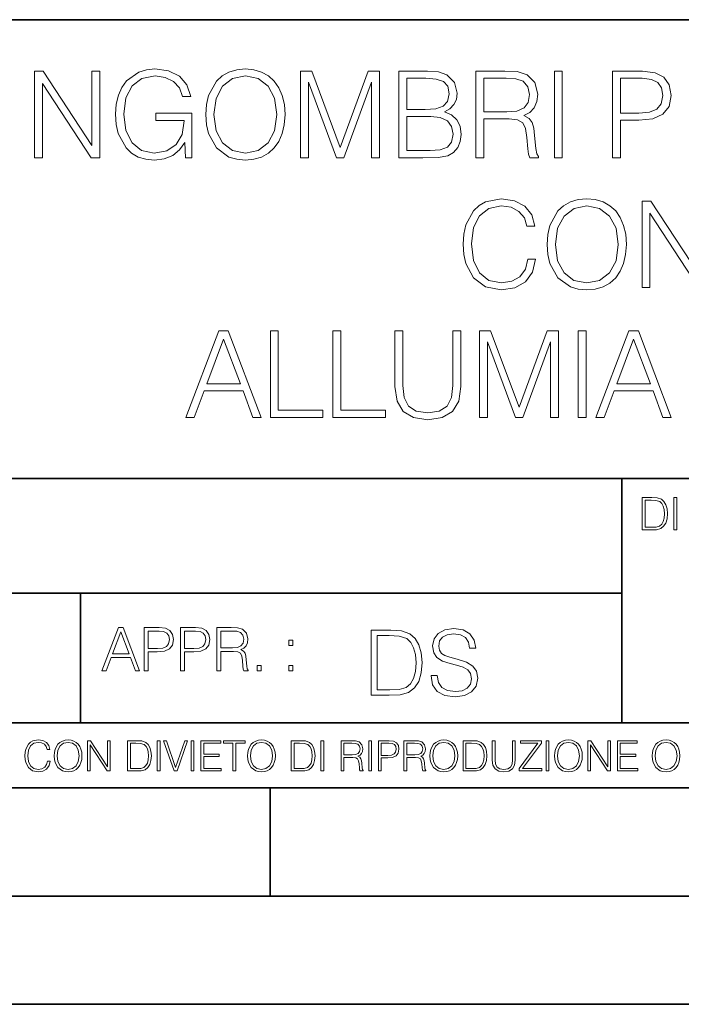
# Model space of a CAD drawing. Extents: x 0 to 420, y 0 to 297.
# Drawn here: x 302 to 333, y 0 to 46 of the extents above; entities that cross this region are included whole.
import ezdxf

# ---------------------------------------------------------------- set-up
doc = ezdxf.new("R2010")
doc.units = 0

msp = doc.modelspace()

# ---------------------------------------------------------------- linework, layer by layer
at = {"color": 7, "lineweight": 35}
for p, q in [((234.999802, 45.500252), (410, 45.500252)), ((254.999802, 24.300249), (410, 24.300249)), ((329.999786, 13.00025), (329.999786, 24.300249)), ((234.999802, 19.00025), (329.999786, 19.00025)), ((304.995575, 13.00025), (304.995575, 19.00025)), ((234.999802, 13.00025), (410, 13.00025)), ((25.000401, 9.99976), (410, 9.99976)), ((234.999802, 10.00025), (410, 10.00025)), ((313.75, 4.99976), (313.75, 9.99976)), ((267.5, 4.99976), (415, 4.99976)), ((0, 0), (420, 0)), ((0, 0), (420, 0))]:
    msp.add_line(p, q, dxfattribs=at)
at = {"color": 7, "lineweight": 18}
for points in [[(309.84314, 39.120956), (310.13797, 39.120956), (310.13797, 41.173809), (308.468994, 41.173809), (308.468994, 40.845573), (309.787506, 40.845573), (309.787506, 40.828884), (309.692932, 40.194672), (309.414764, 39.727356), (308.97525, 39.438065), (308.391113, 39.337925), (307.812531, 39.460316), (307.373016, 39.816368), (307.089294, 40.38382), (306.99472, 41.134865), (307.089294, 41.891472), (307.373016, 42.442238), (307.823669, 42.781597), (308.435608, 42.898426), (308.902924, 42.831665), (309.286804, 42.642513), (309.559387, 42.34766), (309.709595, 41.958229), (310.087921, 41.958229), (309.909882, 42.486744), (309.564972, 42.887299), (309.06427, 43.137646), (308.430054, 43.226658), (308.035065, 43.187717), (307.679016, 43.082012), (307.111542, 42.67033), (306.900146, 42.369915), (306.744385, 42.013863), (306.644226, 41.596619), (306.616425, 41.129303), (306.644226, 40.656422), (306.738831, 40.239178), (307.094879, 39.571583), (307.350769, 39.326797), (307.662323, 39.154335), (308.012817, 39.048634), (308.407806, 39.009689), (308.858429, 39.070889), (309.253418, 39.226658), (309.570526, 39.482571), (309.804199, 39.827492)], [(310.777771, 41.118176), (310.805573, 40.645294), (310.905701, 40.233612), (311.272888, 39.571583), (311.851471, 39.154335), (312.20752, 39.048634), (312.608093, 39.009689), (313.003082, 39.048634), (313.359131, 39.154335), (313.676239, 39.326797), (313.943268, 39.571583), (314.154663, 39.871998), (314.310455, 40.233612), (314.405029, 40.645294), (314.44397, 41.118176), (314.410583, 41.585491), (314.310455, 41.997173), (314.154663, 42.358788), (313.943268, 42.664768), (313.676239, 42.903988), (313.359131, 43.07645), (313.003082, 43.187717), (312.608093, 43.226658), (312.20752, 43.187717), (311.851471, 43.07645), (311.539917, 42.903988), (311.272888, 42.664768), (310.905701, 41.997173), (310.805573, 41.579926)], [(302.86676, 39.120956), (303.233948, 39.120956), (303.233948, 42.553501), (305.481506, 39.120956), (305.887634, 39.120956), (305.887634, 43.120956), (305.520447, 43.120956), (305.520447, 39.688412), (303.272888, 43.120956), (302.86676, 43.120956)], [(311.156067, 41.118176), (311.261749, 41.863655), (311.55661, 42.425545), (312.018372, 42.776031), (312.608093, 42.898426), (313.203339, 42.776031), (313.659546, 42.425545), (313.959961, 41.869217), (314.065674, 41.118176), (313.959961, 40.361568), (313.659546, 39.805241), (313.203339, 39.454754), (312.608093, 39.337925), (312.012817, 39.454754), (311.55661, 39.805241), (311.256195, 40.361568)], [(315.156067, 39.120956), (315.523224, 39.120956), (315.523224, 42.609135), (316.825043, 39.120956), (317.164398, 39.120956), (318.438385, 42.609135), (318.438385, 39.120956), (318.805573, 39.120956), (318.805573, 43.120956), (318.288177, 43.120956), (316.991943, 39.5994), (315.673462, 43.120956), (315.156067, 43.120956)], [(319.695709, 39.120956), (320.802795, 39.120956), (321.520447, 39.132084), (321.954407, 39.209969), (322.215881, 39.360176), (322.416138, 39.588272), (322.538544, 39.866436), (322.583038, 40.200233), (322.527405, 40.572971), (322.371643, 40.878952), (322.126862, 41.101486), (321.804199, 41.235004), (322.054535, 41.374084), (322.243683, 41.574364), (322.35495, 41.813583), (322.399445, 42.097313), (322.271484, 42.603573), (321.915436, 42.959621), (321.526031, 43.087578), (321.019775, 43.120956), (319.695709, 43.120956)], [(320.953003, 42.792725), (321.420319, 42.759342), (321.75412, 42.648079), (321.954407, 42.425545), (322.021149, 42.075058), (321.948822, 41.713448), (321.748535, 41.496479), (321.403625, 41.385212), (320.919617, 41.357395), (320.062866, 41.357395), (320.062866, 42.792725)], [(323.256195, 39.120956), (323.623383, 39.120956), (323.623383, 40.912334), (324.791656, 40.912334), (325.186646, 40.87339), (325.425873, 40.739872), (325.548279, 40.478397), (325.609467, 40.06115), (325.653992, 39.532639), (325.687347, 39.282291), (325.742981, 39.120956), (326.149109, 39.120956), (326.149109, 39.17659), (326.065674, 39.304546), (326.021149, 39.543766), (325.971069, 40.1446), (325.932129, 40.483959), (325.859802, 40.745434), (325.715179, 40.940151), (325.470398, 41.073669), (325.742981, 41.218315), (325.948822, 41.429718), (326.071228, 41.713448), (326.115723, 42.058369), (325.987762, 42.592445), (325.62616, 42.959621), (325.158844, 43.098701), (324.5914, 43.120956), (323.256195, 43.120956)], [(323.623383, 41.240566), (323.623383, 42.792725), (324.663696, 42.792725), (325.097656, 42.77047), (325.437012, 42.653641), (325.653992, 42.397728), (325.737427, 42.047241), (325.670654, 41.674503), (325.481506, 41.424156), (325.15329, 41.27951), (324.685974, 41.240566)], [(326.883453, 39.120956), (327.250641, 39.120956), (327.250641, 43.120956), (326.883453, 43.120956)], [(329.564972, 39.120956), (329.932129, 39.120956), (329.932129, 40.856701), (330.783325, 40.856701), (331.434235, 40.923458), (331.90155, 41.134865), (332.179718, 41.490913), (332.274292, 41.997173), (332.190826, 42.486744), (331.940491, 42.837231), (331.534363, 43.048634), (330.961334, 43.120956), (329.564972, 43.120956)], [(329.932129, 41.184933), (329.932129, 42.792725), (330.944672, 42.792725), (331.367462, 42.742653), (331.662323, 42.598007), (331.834778, 42.353222), (331.895966, 42.002735), (331.823669, 41.61887), (331.623383, 41.368523), (331.278442, 41.223877), (330.788879, 41.184933)], [(320.062866, 39.449188), (320.062866, 41.029163), (321.169983, 41.029163), (321.615021, 40.97353), (321.943268, 40.823322), (322.13797, 40.56741), (322.204742, 40.216923), (322.13797, 39.838619), (321.943268, 39.604961), (321.615021, 39.482571), (321.142151, 39.449188)], [(325.653992, 34.428329), (325.542725, 33.966576), (325.292358, 33.621651), (324.919647, 33.410248), (324.441193, 33.337925), (323.86261, 33.454754), (323.42868, 33.799675), (323.150513, 34.36713), (323.055939, 35.134865), (323.150513, 35.891472), (323.423096, 36.442238), (323.851471, 36.781597), (324.430054, 36.898426), (324.886261, 36.831665), (325.247864, 36.642513), (325.498199, 36.342098), (325.615051, 35.952667), (325.976654, 35.952667), (325.84314, 36.475616), (325.526031, 36.876171), (325.047577, 37.132084), (324.430054, 37.226658), (323.706848, 37.082012), (323.406433, 36.909554), (323.150513, 36.67033), (322.800018, 36.013863), (322.705444, 35.596619), (322.677643, 35.129303), (322.705444, 34.65086), (322.800018, 34.233612), (323.144958, 33.566017), (323.695709, 33.148773), (324.418945, 33.009689), (325.058716, 33.109829), (325.548279, 33.382431), (325.870941, 33.827492), (326.015594, 34.428329)], [(326.549683, 35.118176), (326.577484, 34.645294), (326.677643, 34.233612), (327.0448, 33.571583), (327.623383, 33.154335), (327.979431, 33.048634), (328.380005, 33.009689), (328.774994, 33.048634), (329.131042, 33.154335), (329.448151, 33.326797), (329.715179, 33.571583), (329.926575, 33.871998), (330.082367, 34.233612), (330.176941, 34.645294), (330.215881, 35.118176), (330.182495, 35.585491), (330.082367, 35.997173), (329.926575, 36.358788), (329.715179, 36.664768), (329.448151, 36.903988), (329.131042, 37.07645), (328.774994, 37.187717), (328.380005, 37.226658), (327.979431, 37.187717), (327.623383, 37.07645), (327.311859, 36.903988), (327.0448, 36.664768), (326.677643, 35.997173), (326.577484, 35.579926)], [(326.927979, 35.118176), (327.033691, 35.863655), (327.328522, 36.425545), (327.790283, 36.776031), (328.380005, 36.898426), (328.975281, 36.776031), (329.431458, 36.425545), (329.731873, 35.869217), (329.837585, 35.118176), (329.731873, 34.361568), (329.431458, 33.805241), (328.975281, 33.454754), (328.380005, 33.337925), (327.784729, 33.454754), (327.328522, 33.805241), (327.028107, 34.361568)], [(330.933533, 33.120956), (331.30072, 33.120956), (331.30072, 36.553501), (333.548279, 33.120956), (333.954407, 33.120956), (333.954407, 37.120956), (333.587219, 37.120956), (333.587219, 33.688412), (331.339661, 37.120956), (330.933533, 37.120956)], [(309.86261, 27.120956), (310.24646, 27.120956), (310.702637, 28.344879), (312.505157, 28.344879), (312.95578, 27.120956), (313.339661, 27.120956), (311.820862, 31.120956), (311.381378, 31.120956)], [(313.762451, 27.120956), (316.182495, 27.120956), (316.182495, 27.44919), (314.129639, 27.44919), (314.129639, 31.120956), (313.762451, 31.120956)], [(316.655365, 27.120956), (319.075378, 27.120956), (319.075378, 27.44919), (317.022552, 27.44919), (317.022552, 31.120956), (316.655365, 31.120956)], [(319.520447, 31.120956), (319.520447, 28.55072), (319.615021, 27.877563), (319.898743, 27.393557), (320.371643, 27.109829), (321.039246, 27.009691), (321.701263, 27.109829), (322.174133, 27.393557), (322.46344, 27.877563), (322.563568, 28.55072), (322.563568, 31.120956), (322.196381, 31.120956), (322.196381, 28.60079), (322.129639, 28.038898), (321.923798, 27.643906), (321.567749, 27.410248), (321.039246, 27.337925), (320.505157, 27.410248), (320.149109, 27.643906), (319.948822, 28.038898), (319.887634, 28.60079), (319.887634, 31.120956)], [(323.420319, 27.120956), (323.787506, 27.120956), (323.787506, 30.609135), (325.089294, 27.120956), (325.42865, 27.120956), (326.702637, 30.609135), (326.702637, 27.120956), (327.069824, 27.120956), (327.069824, 31.120956), (326.552429, 31.120956), (325.256195, 27.5994), (323.937714, 31.120956), (323.420319, 31.120956)], [(327.987762, 27.120956), (328.35495, 27.120956), (328.35495, 31.120956), (327.987762, 31.120956)], [(328.805573, 27.120956), (329.189453, 27.120956), (329.64563, 28.344879), (331.44812, 28.344879), (331.898743, 27.120956), (332.282623, 27.120956), (330.763855, 31.120956), (330.324341, 31.120956)], [(310.825043, 28.673113), (311.598328, 30.731527), (312.377197, 28.673113)], [(329.768005, 28.673113), (330.541321, 30.731527), (331.32019, 28.673113)], [(331.288269, 23.421158), (330.935699, 23.421158), (330.935699, 21.921158), (331.348785, 21.921158), (331.603302, 21.931589), (331.797302, 21.98583), (331.930817, 22.090143), (332.030975, 22.240351), (332.091461, 22.43437), (332.112335, 22.674288), (332.091461, 22.897514), (332.037231, 23.083189), (331.94751, 23.23131), (331.828613, 23.339794), (331.630402, 23.40864), (331.390503, 23.421158)], [(331.073395, 22.044245), (331.073395, 23.298071), (331.348785, 23.298071), (331.578247, 23.28764), (331.75351, 23.23131), (331.847382, 23.141603), (331.914154, 23.018515), (331.955872, 22.862047), (331.970459, 22.670115), (331.955872, 22.469837), (331.914154, 22.309196), (331.843201, 22.18611), (331.743073, 22.100574), (331.580353, 22.052589), (331.363373, 22.044245)], [(332.400238, 21.921158), (332.537933, 21.921158), (332.537933, 23.421158), (332.400238, 23.421158)], [(305.981659, 15.412767), (306.173615, 15.412767), (306.401703, 16.024729), (307.302948, 16.024729), (307.528259, 15.412767), (307.720184, 15.412767), (306.960815, 17.412767), (306.741058, 17.412767)], [(307.93161, 15.412767), (308.115173, 15.412767), (308.115173, 16.28064), (308.540771, 16.28064), (308.866241, 16.314018), (309.099884, 16.419722), (309.238983, 16.597746), (309.286255, 16.850876), (309.244537, 17.095661), (309.119354, 17.270905), (308.91629, 17.376606), (308.629791, 17.412767), (307.93161, 17.412767)], [(309.611694, 15.412767), (309.795288, 15.412767), (309.795288, 16.28064), (310.220886, 16.28064), (310.546326, 16.314018), (310.779999, 16.419722), (310.919067, 16.597746), (310.96637, 16.850876), (310.924652, 17.095661), (310.799469, 17.270905), (310.596405, 17.376606), (310.309906, 17.412767), (309.611694, 17.412767)], [(311.291809, 15.412767), (311.475403, 15.412767), (311.475403, 16.308456), (312.05954, 16.308456), (312.25705, 16.288984), (312.376648, 16.222225), (312.437866, 16.091488), (312.468445, 15.882865), (312.490723, 15.618608), (312.507385, 15.493435), (312.535217, 15.412767), (312.738281, 15.412767), (312.738281, 15.440584), (312.696564, 15.504561), (312.674286, 15.624172), (312.649261, 15.924589), (312.629791, 16.094269), (312.593628, 16.225006), (312.521301, 16.322365), (312.398926, 16.389124), (312.535217, 16.461447), (312.638123, 16.567148), (312.699341, 16.709013), (312.721588, 16.881474), (312.657593, 17.148512), (312.476807, 17.3321), (312.243134, 17.401642), (311.959412, 17.412767), (311.291809, 17.412767)], [(321.187408, 15.195244), (321.187408, 15.174381), (321.258331, 14.757135), (321.475311, 14.452546), (321.825775, 14.268957), (322.305603, 14.202198), (322.735382, 14.264785), (323.060822, 14.435856), (323.265289, 14.707066), (323.340393, 15.07007), (323.281982, 15.39135), (323.110901, 15.633352), (322.818817, 15.812768), (322.3974, 15.950459), (322.046936, 16.038082), (321.817444, 16.113186), (321.663055, 16.217497), (321.571259, 16.35936), (321.542053, 16.551294), (321.583771, 16.789124), (321.717285, 16.96854), (321.934265, 17.077024), (322.230499, 17.11875), (322.539276, 17.072851), (322.772919, 16.943506), (322.914795, 16.734882), (322.969025, 16.451155), (323.252777, 16.451155), (323.177673, 16.835022), (322.977386, 17.122921), (322.664459, 17.302338), (322.243042, 17.364923), (321.829956, 17.302338), (321.521179, 17.13961), (321.325073, 16.885092), (321.258331, 16.559639), (321.308411, 16.242533), (321.458618, 16.021391), (321.713135, 15.862838), (322.076141, 15.746009), (322.359863, 15.675077), (322.672791, 15.574938), (322.889771, 15.453937), (323.014923, 15.282866), (323.056671, 15.040863), (323.006592, 14.794687), (322.860565, 14.606927), (322.626892, 14.485926), (322.309784, 14.448374), (321.950958, 14.498443), (321.68808, 14.644479), (321.52536, 14.878137), (321.47113, 15.195244)], [(306.462891, 16.188845), (306.849548, 17.218052), (307.238983, 16.188845)], [(308.115173, 16.444756), (308.115173, 17.24865), (308.621429, 17.24865), (308.832855, 17.223616), (308.980286, 17.151293), (309.066498, 17.0289), (309.097107, 16.853657), (309.060944, 16.661724), (308.960815, 16.536551), (308.78833, 16.464228), (308.543549, 16.444756)], [(309.795288, 16.444756), (309.795288, 17.24865), (310.301544, 17.24865), (310.51297, 17.223616), (310.6604, 17.151293), (310.746613, 17.0289), (310.777222, 16.853657), (310.741058, 16.661724), (310.64093, 16.536551), (310.468445, 16.464228), (310.223663, 16.444756)], [(311.475403, 16.472572), (311.475403, 17.24865), (311.995575, 17.24865), (312.212555, 17.237524), (312.382233, 17.17911), (312.490723, 17.051155), (312.53244, 16.87591), (312.499054, 16.689541), (312.40448, 16.564367), (312.240356, 16.492044), (312.006714, 16.472572)], [(319.130371, 17.285646), (318.425232, 17.285646), (318.425232, 14.285647), (319.251373, 14.285647), (319.760406, 14.30651), (320.148468, 14.414993), (320.415497, 14.623617), (320.615784, 14.924034), (320.736786, 15.312073), (320.778503, 15.791906), (320.736786, 16.238359), (320.628296, 16.609709), (320.448883, 16.905952), (320.211029, 17.122921), (319.814667, 17.260612), (319.334839, 17.285646)], [(318.700623, 14.531822), (318.700623, 17.039473), (319.251373, 17.039473), (319.710358, 17.01861), (320.060822, 16.905952), (320.248596, 16.726538), (320.382111, 16.480362), (320.465576, 16.167427), (320.494781, 15.783561), (320.465576, 15.383005), (320.382111, 15.061726), (320.240234, 14.81555), (320.039978, 14.644479), (319.714508, 14.548512), (319.280579, 14.531822)], [(314.615875, 16.581057), (314.799469, 16.581057), (314.799469, 16.828623), (314.615875, 16.828623)], [(313.147186, 15.412767), (313.33075, 15.412767), (313.33075, 15.660334), (313.147186, 15.660334)], [(314.615875, 15.412767), (314.799469, 15.412767), (314.799469, 15.660334), (314.615875, 15.660334)], [(303.464417, 11.239408), (303.425476, 11.077795), (303.33786, 10.957072), (303.207397, 10.88308), (303.039948, 10.857768), (302.837463, 10.898658), (302.685577, 11.019381), (302.588196, 11.21799), (302.555115, 11.486697), (302.588196, 11.751509), (302.683624, 11.944277), (302.833557, 12.063053), (303.036072, 12.103943), (303.19574, 12.080577), (303.322296, 12.014374), (303.409912, 11.909228), (303.450806, 11.772927), (303.577362, 11.772927), (303.53064, 11.955959), (303.419647, 12.096154), (303.252197, 12.185723), (303.036072, 12.218824), (302.782928, 12.168199), (302.677795, 12.107838), (302.588196, 12.02411), (302.465546, 11.794346), (302.432434, 11.64831), (302.422699, 11.48475), (302.432434, 11.317295), (302.465546, 11.171259), (302.586273, 10.937601), (302.779022, 10.791565), (303.032166, 10.742886), (303.256073, 10.777935), (303.427429, 10.873344), (303.540375, 11.029117), (303.591003, 11.239408)], [(303.777924, 11.480855), (303.787659, 11.315348), (303.822693, 11.171259), (303.951233, 10.939548), (304.153717, 10.793511), (304.27832, 10.756516), (304.418518, 10.742886), (304.556763, 10.756516), (304.681396, 10.793511), (304.792389, 10.853873), (304.885864, 10.939548), (304.959839, 11.044694), (305.014343, 11.171259), (305.047455, 11.315348), (305.061096, 11.480855), (305.049408, 11.644416), (305.014343, 11.788505), (304.959839, 11.91507), (304.885864, 12.022162), (304.792389, 12.10589), (304.681396, 12.166252), (304.556763, 12.205194), (304.418518, 12.218824), (304.27832, 12.205194), (304.153717, 12.166252), (304.044678, 12.10589), (303.951233, 12.022162), (303.822693, 11.788505), (303.787659, 11.642468)], [(303.910339, 11.480855), (303.947327, 11.741774), (304.050537, 11.938436), (304.212128, 12.061106), (304.418518, 12.103943), (304.626892, 12.061106), (304.78656, 11.938436), (304.891693, 11.74372), (304.92868, 11.480855), (304.891693, 11.216043), (304.78656, 11.021328), (304.626892, 10.898658), (304.418518, 10.857768), (304.210205, 10.898658), (304.050537, 11.021328), (303.945374, 11.216043)], [(305.312256, 10.781829), (305.440796, 10.781829), (305.440796, 11.98322), (306.227417, 10.781829), (306.369568, 10.781829), (306.369568, 12.181828), (306.241058, 12.181828), (306.241058, 10.980438), (305.454407, 12.181828), (305.312256, 12.181828)], [(307.498932, 12.181828), (307.169861, 12.181828), (307.169861, 10.781829), (307.555389, 10.781829), (307.792938, 10.791565), (307.97403, 10.842191), (308.098633, 10.939548), (308.192108, 11.079742), (308.248566, 11.260827), (308.268066, 11.48475), (308.248566, 11.693094), (308.197937, 11.866391), (308.114227, 12.004639), (308.003235, 12.10589), (307.818237, 12.170146), (307.59433, 12.181828)], [(307.29837, 10.89671), (307.29837, 12.066947), (307.555389, 12.066947), (307.769592, 12.057211), (307.933136, 12.004639), (308.020752, 11.920911), (308.083069, 11.806029), (308.122009, 11.659993), (308.135651, 11.480855), (308.122009, 11.293929), (308.083069, 11.143998), (308.016876, 11.029117), (307.923401, 10.949284), (307.771515, 10.904499), (307.569031, 10.89671)], [(308.536743, 10.781829), (308.665283, 10.781829), (308.665283, 12.181828), (308.536743, 12.181828)], [(309.317566, 10.781829), (309.455811, 10.781829), (309.940643, 12.181828), (309.810181, 12.181828), (309.387665, 10.94539), (308.965118, 12.181828), (308.83078, 12.181828)], [(310.104187, 10.781829), (310.232727, 10.781829), (310.232727, 12.181828), (310.104187, 12.181828)], [(310.555939, 10.781829), (311.496399, 10.781829), (311.496399, 10.89671), (310.684448, 10.89671), (310.684448, 11.443859), (311.404907, 11.443859), (311.404907, 11.558742), (310.684448, 11.558742), (310.684448, 12.066947), (311.473053, 12.066947), (311.473053, 12.181828), (310.555939, 12.181828)], [(312.03186, 10.781829), (312.1604, 10.781829), (312.1604, 12.066947), (312.596558, 12.066947), (312.596558, 12.181828), (311.595703, 12.181828), (311.595703, 12.066947), (312.03186, 12.066947)], [(312.709473, 11.480855), (312.719238, 11.315348), (312.754272, 11.171259), (312.882782, 10.939548), (313.085266, 10.793511), (313.2099, 10.756516), (313.350098, 10.742886), (313.488342, 10.756516), (313.612976, 10.793511), (313.723938, 10.853873), (313.817413, 10.939548), (313.891418, 11.044694), (313.945923, 11.171259), (313.979034, 11.315348), (313.992645, 11.480855), (313.980957, 11.644416), (313.945923, 11.788505), (313.891418, 11.91507), (313.817413, 12.022162), (313.723938, 12.10589), (313.612976, 12.166252), (313.488342, 12.205194), (313.350098, 12.218824), (313.2099, 12.205194), (313.085266, 12.166252), (312.976257, 12.10589), (312.882782, 12.022162), (312.754272, 11.788505), (312.719238, 11.642468)], [(312.841888, 11.480855), (312.878876, 11.741774), (312.982086, 11.938436), (313.143707, 12.061106), (313.350098, 12.103943), (313.558441, 12.061106), (313.718109, 11.938436), (313.823242, 11.74372), (313.86026, 11.480855), (313.823242, 11.216043), (313.718109, 11.021328), (313.558441, 10.898658), (313.350098, 10.857768), (313.141754, 10.898658), (312.982086, 11.021328), (312.876953, 11.216043)], [(315.059692, 12.181828), (314.730621, 12.181828), (314.730621, 10.781829), (315.11615, 10.781829), (315.353699, 10.791565), (315.53479, 10.842191), (315.659424, 10.939548), (315.752869, 11.079742), (315.809326, 11.260827), (315.828827, 11.48475), (315.809326, 11.693094), (315.758728, 11.866391), (315.674988, 12.004639), (315.563995, 12.10589), (315.379028, 12.170146), (315.15509, 12.181828)], [(314.859131, 10.89671), (314.859131, 12.066947), (315.11615, 12.066947), (315.330353, 12.057211), (315.493896, 12.004639), (315.581543, 11.920911), (315.643829, 11.806029), (315.68277, 11.659993), (315.696411, 11.480855), (315.68277, 11.293929), (315.643829, 11.143998), (315.577637, 11.029117), (315.484161, 10.949284), (315.332275, 10.904499), (315.129791, 10.89671)], [(316.097534, 10.781829), (316.226044, 10.781829), (316.226044, 12.181828), (316.097534, 12.181828)], [(317.036041, 10.781829), (317.164551, 10.781829), (317.164551, 11.408811), (317.573456, 11.408811), (317.7117, 11.395181), (317.795441, 11.348449), (317.838257, 11.256933), (317.85968, 11.110897), (317.875275, 10.925918), (317.886963, 10.838296), (317.906433, 10.781829), (318.048553, 10.781829), (318.048553, 10.8013), (318.019348, 10.846085), (318.003784, 10.929812), (317.986267, 11.140104), (317.972626, 11.258881), (317.947327, 11.350396), (317.896667, 11.418547), (317.811005, 11.465278), (317.906433, 11.515904), (317.978455, 11.589895), (318.021301, 11.6892), (318.036865, 11.809923), (317.992096, 11.99685), (317.86554, 12.125361), (317.701965, 12.17404), (317.503357, 12.181828), (317.036041, 12.181828)], [(317.164551, 11.523693), (317.164551, 12.066947), (317.528687, 12.066947), (317.680542, 12.059158), (317.799316, 12.018269), (317.875275, 11.928699), (317.90448, 11.806029), (317.881104, 11.67557), (317.814911, 11.587949), (317.700012, 11.537323), (317.536469, 11.523693)], [(318.305573, 10.781829), (318.434082, 10.781829), (318.434082, 12.181828), (318.305573, 12.181828)], [(318.757324, 10.781829), (318.885834, 10.781829), (318.885834, 11.389339), (319.183746, 11.389339), (319.41156, 11.412705), (319.575134, 11.486697), (319.672485, 11.611315), (319.705566, 11.788505), (319.676392, 11.959854), (319.588745, 12.082524), (319.446594, 12.156516), (319.246063, 12.181828), (318.757324, 12.181828)], [(318.885834, 11.504221), (318.885834, 12.066947), (319.240204, 12.066947), (319.388184, 12.049423), (319.491394, 11.998796), (319.551758, 11.913122), (319.573181, 11.790452), (319.547852, 11.656098), (319.477783, 11.568477), (319.357056, 11.517851), (319.185699, 11.504221)], [(319.933411, 10.781829), (320.06192, 10.781829), (320.06192, 11.408811), (320.470825, 11.408811), (320.60907, 11.395181), (320.69278, 11.348449), (320.735626, 11.256933), (320.75705, 11.110897), (320.772614, 10.925918), (320.784302, 10.838296), (320.803772, 10.781829), (320.945923, 10.781829), (320.945923, 10.8013), (320.916718, 10.846085), (320.901123, 10.929812), (320.883606, 11.140104), (320.869995, 11.258881), (320.844666, 11.350396), (320.794037, 11.418547), (320.708374, 11.465278), (320.803772, 11.515904), (320.875824, 11.589895), (320.91864, 11.6892), (320.934235, 11.809923), (320.889465, 11.99685), (320.762878, 12.125361), (320.599304, 12.17404), (320.400696, 12.181828), (319.933411, 12.181828)], [(320.06192, 11.523693), (320.06192, 12.066947), (320.426025, 12.066947), (320.577911, 12.059158), (320.696686, 12.018269), (320.772614, 11.928699), (320.801819, 11.806029), (320.778442, 11.67557), (320.71225, 11.587949), (320.597382, 11.537323), (320.433807, 11.523693)], [(321.132843, 11.480855), (321.142578, 11.315348), (321.177612, 11.171259), (321.306152, 10.939548), (321.508636, 10.793511), (321.63324, 10.756516), (321.773438, 10.742886), (321.911682, 10.756516), (322.036316, 10.793511), (322.147308, 10.853873), (322.240784, 10.939548), (322.314758, 11.044694), (322.369263, 11.171259), (322.402374, 11.315348), (322.416016, 11.480855), (322.404327, 11.644416), (322.369263, 11.788505), (322.314758, 11.91507), (322.240784, 12.022162), (322.147308, 12.10589), (322.036316, 12.166252), (321.911682, 12.205194), (321.773438, 12.218824), (321.63324, 12.205194), (321.508636, 12.166252), (321.399597, 12.10589), (321.306152, 12.022162), (321.177612, 11.788505), (321.142578, 11.642468)], [(321.265259, 11.480855), (321.302246, 11.741774), (321.405457, 11.938436), (321.567047, 12.061106), (321.773438, 12.103943), (321.981812, 12.061106), (322.141479, 11.938436), (322.246613, 11.74372), (322.2836, 11.480855), (322.246613, 11.216043), (322.141479, 11.021328), (321.981812, 10.898658), (321.773438, 10.857768), (321.565125, 10.898658), (321.405457, 11.021328), (321.300293, 11.216043)], [(322.996277, 12.181828), (322.667175, 12.181828), (322.667175, 10.781829), (323.052734, 10.781829), (323.290283, 10.791565), (323.471375, 10.842191), (323.595978, 10.939548), (323.689453, 11.079742), (323.745911, 11.260827), (323.765381, 11.48475), (323.745911, 11.693094), (323.695282, 11.866391), (323.611572, 12.004639), (323.50058, 12.10589), (323.315582, 12.170146), (323.091675, 12.181828)], [(322.795715, 10.89671), (322.795715, 12.066947), (323.052734, 12.066947), (323.266907, 12.057211), (323.430481, 12.004639), (323.518097, 11.920911), (323.580414, 11.806029), (323.619354, 11.659993), (323.632996, 11.480855), (323.619354, 11.293929), (323.580414, 11.143998), (323.514221, 11.029117), (323.420746, 10.949284), (323.26886, 10.904499), (323.066345, 10.89671)], [(324.014618, 12.181828), (324.014618, 11.282246), (324.047729, 11.046641), (324.147034, 10.877239), (324.312531, 10.777935), (324.546204, 10.742886), (324.777893, 10.777935), (324.94342, 10.877239), (325.044678, 11.046641), (325.079712, 11.282246), (325.079712, 12.181828), (324.951202, 12.181828), (324.951202, 11.29977), (324.927826, 11.103108), (324.855774, 10.964861), (324.731171, 10.88308), (324.546204, 10.857768), (324.359253, 10.88308), (324.23465, 10.964861), (324.164551, 11.103108), (324.143127, 11.29977), (324.143127, 12.181828)], [(325.25885, 10.781829), (326.298615, 10.781829), (326.298615, 10.89671), (325.410736, 10.89671), (326.285004, 12.070842), (326.285004, 12.181828), (325.325043, 12.181828), (325.325043, 12.066947), (326.125336, 12.066947), (325.25885, 10.900605)], [(326.499176, 10.781829), (326.627686, 10.781829), (326.627686, 12.181828), (326.499176, 12.181828)], [(326.890564, 11.480855), (326.900299, 11.315348), (326.935333, 11.171259), (327.063843, 10.939548), (327.266357, 10.793511), (327.390961, 10.756516), (327.531158, 10.742886), (327.669403, 10.756516), (327.794037, 10.793511), (327.905029, 10.853873), (327.998474, 10.939548), (328.072479, 11.044694), (328.126984, 11.171259), (328.160095, 11.315348), (328.173706, 11.480855), (328.162048, 11.644416), (328.126984, 11.788505), (328.072479, 11.91507), (327.998474, 12.022162), (327.905029, 12.10589), (327.794037, 12.166252), (327.669403, 12.205194), (327.531158, 12.218824), (327.390961, 12.205194), (327.266357, 12.166252), (327.157318, 12.10589), (327.063843, 12.022162), (326.935333, 11.788505), (326.900299, 11.642468)], [(327.022949, 11.480855), (327.059937, 11.741774), (327.163147, 11.938436), (327.324768, 12.061106), (327.531158, 12.103943), (327.739502, 12.061106), (327.89917, 11.938436), (328.004333, 11.74372), (328.041321, 11.480855), (328.004333, 11.216043), (327.89917, 11.021328), (327.739502, 10.898658), (327.531158, 10.857768), (327.322815, 10.898658), (327.163147, 11.021328), (327.058014, 11.216043)], [(328.424896, 10.781829), (328.553406, 10.781829), (328.553406, 11.98322), (329.340057, 10.781829), (329.482208, 10.781829), (329.482208, 12.181828), (329.353699, 12.181828), (329.353699, 10.980438), (328.567047, 12.181828), (328.424896, 12.181828)], [(329.795715, 10.781829), (330.736176, 10.781829), (330.736176, 10.89671), (329.924225, 10.89671), (329.924225, 11.443859), (330.644653, 11.443859), (330.644653, 11.558742), (329.924225, 11.558742), (329.924225, 12.066947), (330.712799, 12.066947), (330.712799, 12.181828), (329.795715, 12.181828)], [(331.400146, 11.480855), (331.409882, 11.315348), (331.444946, 11.171259), (331.573456, 10.939548), (331.77594, 10.793511), (331.900574, 10.756516), (332.040771, 10.742886), (332.179016, 10.756516), (332.303619, 10.793511), (332.414612, 10.853873), (332.508087, 10.939548), (332.582062, 11.044694), (332.636597, 11.171259), (332.669678, 11.315348), (332.683319, 11.480855), (332.671631, 11.644416), (332.636597, 11.788505), (332.582062, 11.91507), (332.508087, 12.022162), (332.414612, 12.10589), (332.303619, 12.166252), (332.179016, 12.205194), (332.040771, 12.218824), (331.900574, 12.205194), (331.77594, 12.166252), (331.666901, 12.10589), (331.573456, 12.022162), (331.444946, 11.788505), (331.409882, 11.642468)], [(331.532562, 11.480855), (331.56955, 11.741774), (331.67276, 11.938436), (331.834351, 12.061106), (332.040771, 12.103943), (332.249115, 12.061106), (332.408783, 11.938436), (332.513916, 11.74372), (332.550903, 11.480855), (332.513916, 11.216043), (332.408783, 11.021328), (332.249115, 10.898658), (332.040771, 10.857768), (331.832428, 10.898658), (331.67276, 11.021328), (331.567596, 11.216043)]]:
    msp.add_lwpolyline(points, close=True, dxfattribs=at)

doc.saveas('drawing.dxf')
